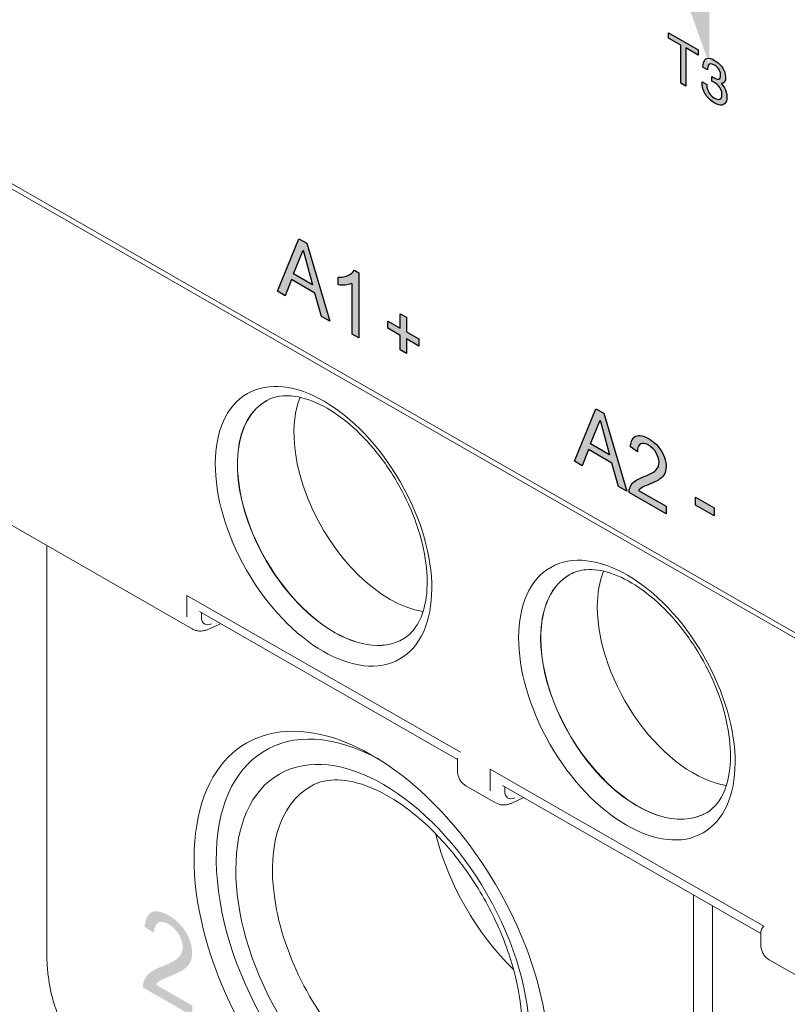
# Model space of a CAD drawing. Units: millimetres. Extents: x -382 to 0, y 0 to 284.
# Drawn here: x -358 to -343, y 103 to 121 of the extents above; entities that cross this region are included whole.
import ezdxf

# ---------------------------------------------------------------- set-up
doc = ezdxf.new("R2010")
doc.units = ezdxf.units.MM
doc.header["$LTSCALE"] = 3

# ---------------------------------------------------------------- blocks, each defined once
blk = doc.blocks.new('CGI0990-00')
h = blk.add_hatch(color=31)
h.dxf.hatch_style = 1
h.paths.add_polyline_path([(-350.85058796, 130.99380619), (-350.9382692, 131.04409808), (-350.9382692, 131.6798089), (-350.95737074, 131.68283474), (-350.98571955, 131.67463958), (-351.01549833, 131.66965354), (-351.04622895, 131.66703116), (-351.07775214, 131.66655851), (-351.1137024, 131.66941119), (-351.1137024, 131.7666489), (-351.06670109, 131.76935729), (-351.03678659, 131.77401591), (-351.0082121, 131.78173202), (-350.98121889, 131.79268491), (-350.95599548, 131.80690516), (-350.93292669, 131.82468997), (-350.90478332, 131.85661366), (-350.85058796, 131.82301105)])
h.paths.add_polyline_path([(-350.82329364, 123.45194565), (-350.89401062, 123.49250725), (-350.91097488, 123.52355612), (-350.91097488, 124.13794837), (-350.93007641, 124.14097421), (-350.95842523, 124.13277905), (-350.988204, 124.127793), (-351.01893463, 124.12517062), (-351.05045782, 124.12469797), (-351.08640807, 124.12755066), (-351.08640807, 124.22478837), (-351.03940677, 124.22749676), (-351.00949227, 124.23215538), (-350.98091778, 124.23987148), (-350.95392457, 124.25082438), (-350.92870115, 124.26504462), (-350.90563236, 124.28282944), (-350.877489, 124.31475313), (-350.82329364, 124.28115052)], flags=17)
h.paths.add_polyline_path([(-351.70413656, 131.48338155), (-351.70413656, 132.31072511), (-351.60945496, 132.25641798), (-351.60945496, 131.52679925), (-351.25781076, 131.32510442), (-351.25781076, 131.22737959)])
h.paths.add_polyline_path([(-351.54574464, 123.86632652), (-351.54574464, 124.59602716), (-351.78099907, 124.73096356), (-351.78099907, 124.82860648), (-351.2150308, 124.50398042), (-351.2150308, 124.4063375), (-351.45127517, 124.5418417), (-351.45127517, 123.81214106)], flags=17)
h.paths.add_polyline_path([(-353.47890387, 132.50175583), (-353.56658511, 132.55204773), (-353.56658511, 133.18775855), (-353.58568664, 133.19078439), (-353.61403546, 133.18258923), (-353.64381423, 133.17760318), (-353.67454485, 133.1749808), (-353.70606805, 133.17450815), (-353.7420183, 133.17736084), (-353.7420183, 133.27459855), (-353.695017, 133.27730693), (-353.66510249, 133.28196556), (-353.636528, 133.28968166), (-353.6095348, 133.30063456), (-353.58431138, 133.3148548), (-353.56124259, 133.33263962), (-353.53309923, 133.36456331), (-353.47890387, 133.33096069)])
h.paths.add_polyline_path([(-353.43188127, 125.04589489), (-353.43188127, 124.94817005), (-353.90526106, 125.21968954), (-353.89911052, 125.26741387), (-353.88697694, 125.29887452), (-353.87047159, 125.32559937), (-353.8505907, 125.34804354), (-353.82805874, 125.36666479), (-353.80364033, 125.38227157), (-353.77805564, 125.39586081), (-353.7516489, 125.40794646), (-353.7246248, 125.41885372), (-353.69741, 125.42938854), (-353.67055569, 125.44062541), (-353.64417848, 125.45276689), (-353.61845451, 125.46610698), (-353.59369436, 125.48113662), (-353.57053737, 125.49878965), (-353.55025691, 125.52067615), (-353.53419999, 125.54790433), (-353.52454669, 125.58167665), (-353.52381689, 125.62208016), (-353.5329087, 125.66671279), (-353.55185666, 125.71197797), (-353.57838663, 125.75406102), (-353.61035817, 125.78956662), (-353.64508852, 125.81665025), (-353.68038181, 125.83581199), (-353.71467476, 125.8459305), (-353.74555208, 125.84398172), (-353.77042452, 125.82932615), (-353.78718527, 125.80303346), (-353.79555272, 125.7681279), (-353.80621794, 125.74478507), (-353.88982656, 125.80254064), (-353.87661751, 125.86265013), (-353.86414475, 125.89377749), (-353.84637128, 125.91892483), (-353.82322586, 125.93652458), (-353.79543026, 125.94579763), (-353.76416189, 125.94686572), (-353.73061697, 125.94043416), (-353.69584512, 125.92774217), (-353.6605757, 125.91008991), (-353.62525987, 125.88833704), (-353.59033571, 125.86211392), (-353.55651737, 125.83091345), (-353.52485079, 125.79465514), (-353.49653867, 125.75398276), (-353.47242036, 125.71026963), (-353.45333404, 125.66491864), (-353.4403744, 125.61945064), (-353.43384359, 125.57550915), (-353.43324226, 125.53425696), (-353.43854989, 125.49685817), (-353.44953045, 125.46426912), (-353.46541941, 125.43683647), (-353.4852006, 125.41425939), (-353.5076079, 125.39544417), (-353.53183024, 125.37951095), (-353.55720206, 125.36554241), (-353.58324472, 125.35278011), (-353.60973632, 125.34085217), (-353.63655429, 125.32954502), (-353.66355177, 125.31858451), (-353.69038499, 125.30730656), (-353.71688881, 125.29540205), (-353.74256914, 125.28198948), (-353.76589568, 125.26461966), (-353.77537522, 125.24291493)])
h.paths.add_polyline_path([(-354.3115221, 133.3191103), (-354.19084684, 133.62281168), (-354.06926732, 133.18015867)], flags=16)
h.paths.add_polyline_path([(-354.51757302, 133.09751198), (-354.24321559, 133.76749059), (-354.14146292, 133.70912766), (-353.84914498, 132.71411741), (-353.95683734, 132.77588721), (-354.04013452, 133.07424312), (-354.33881642, 133.24556002), (-354.41709315, 133.0398791)])
h.paths.add_polyline_path([(-354.39517284, 125.84047566), (-354.27449757, 126.14417705), (-354.15291805, 125.70152403)], flags=16)
h.paths.add_polyline_path([(-354.60122375, 125.61887734), (-354.32686632, 126.28885595), (-354.22511365, 126.23049302), (-353.93279571, 125.23548277), (-354.04048807, 125.29725257), (-354.12378525, 125.59560848), (-354.42246716, 125.76692538), (-354.50074388, 125.56124446)])
h.paths.add_polyline_path([(-350.18468341, 126.30930107), (-350.34189534, 126.7149206), (-350.34189534, 125.89270852), (-351.19494896, 126.38199998), (-351.19494896, 125.45635817), (-351.33637032, 125.53747412), (-351.33637032, 126.46311593), (-352.20441461, 126.96100568), (-352.20441461, 127.92509905), (-352.5756403, 128.13802537), (-352.20441461, 128.6699651), (-352.20441461, 128.78989728), (-352.21535359, 128.81812074), (-352.5756403, 129.02477271), (-352.5756403, 129.18860312), (-352.29700324, 129.02878346), (-352.4432762, 129.40617953), (-352.81479641, 129.61927477), (-352.81479641, 129.78310518), (-352.36162654, 129.52317762), (-352.20441461, 129.1175581), (-352.20441461, 129.93977017), (-351.33637032, 129.44188043), (-351.33637032, 130.36752224), (-351.19494896, 130.28640628), (-351.19494896, 129.36076447), (-350.34189534, 128.87147301), (-350.34189534, 127.90737964), (-349.97066965, 127.69445333), (-350.34189534, 127.1625136), (-350.34189534, 127.04258141), (-350.33095636, 127.01435796), (-349.97066965, 126.80770599), (-349.97066965, 126.64387558), (-350.24930671, 126.80369523), (-350.10303375, 126.42629916), (-349.73151354, 126.21320393), (-349.73151354, 126.04937352)])
h.paths.add_polyline_path([(-350.4833167, 127.24362955), (-350.4833167, 127.10174826), (-350.8545424, 127.31467457), (-350.8545424, 127.15084416), (-350.4833167, 126.93791785), (-350.4833167, 126.13765489), (-352.06299325, 127.04372013), (-352.06299325, 127.84398309), (-351.69176755, 127.63105678), (-352.06299325, 128.58884914), (-352.06299325, 128.73073044), (-351.69176755, 128.51780412), (-351.69176755, 128.68163453), (-352.06299325, 128.89456085), (-352.06299325, 129.69482381), (-350.4833167, 128.78875856), (-350.4833167, 127.9884956), (-350.8545424, 128.20142191)], flags=16)
h.paths.add_polyline_path([(-353.33762393, 129.26608455), (-353.00512905, 129.34606281), (-353.05562975, 129.45829493), (-352.78183163, 129.36181904), (-352.92382504, 129.16537382), (-352.97431753, 129.27758769), (-353.30679408, 129.19761385)])
h.paths.add_polyline_path([(-353.33762393, 128.69267812), (-353.00512905, 128.77265638), (-353.05562975, 128.8848885), (-352.78183163, 128.78841261), (-352.92382504, 128.59196739), (-352.97431753, 128.70418126), (-353.30679408, 128.62420742)])
h.paths.add_polyline_path([(-353.95149669, 128.33170922), (-353.95149669, 127.03744899), (-354.09291805, 127.11856495), (-354.09291805, 128.41282518), (-354.46598759, 128.62680907), (-354.46598759, 130.54067591), (-354.09291805, 130.32669201), (-354.09291805, 131.94861306), (-353.95149669, 131.8674971), (-353.95149669, 130.24557605), (-353.59341782, 130.04019045), (-353.59341782, 128.12632361)])
h.paths.add_polyline_path([(-353.73483918, 128.37126998), (-354.247576, 128.66536374), (-353.73483918, 129.75039313)], flags=16)
h.paths.add_polyline_path([(-354.32456623, 130.29572954), (-353.81182941, 130.00163578), (-354.32456623, 128.91660639)], flags=16)
h.paths.add_polyline_path([(-349.63281589, 127.79416572), (-349.63281589, 127.95799613), (-349.17964603, 127.69806858), (-349.02243409, 127.29244905), (-349.02243409, 128.11466113), (-348.15438981, 127.61677138), (-348.15438981, 128.54241319), (-348.01296845, 128.46129723), (-348.01296845, 127.53565542), (-347.15991483, 127.04636397), (-347.15991483, 126.0822706), (-346.78868913, 125.86934428), (-347.15991483, 125.33740455), (-347.15991483, 125.21747237), (-347.14897585, 125.18924891), (-346.78868913, 124.98259694), (-346.78868913, 124.81876653), (-347.06732619, 124.97858619), (-346.92105323, 124.60119012), (-346.54953303, 124.38809488), (-346.54953303, 124.22426447), (-347.00270289, 124.48419203), (-347.15991483, 124.88981155), (-347.15991483, 124.06759948), (-348.01296845, 124.55689093), (-348.01296845, 123.63124912), (-348.15438981, 123.71236508), (-348.15438981, 124.63800689), (-349.02243409, 125.13589664), (-349.02243409, 126.09999001), (-349.39365979, 126.31291632), (-349.02243409, 126.84485605), (-349.02243409, 126.96478824), (-349.03337307, 126.99301169), (-349.39365979, 127.19966366), (-349.39365979, 127.36349407), (-349.11502273, 127.20367442), (-349.26129568, 127.58107049)], flags=17)
h.paths.add_polyline_path([(-347.30133619, 125.41852051), (-347.30133619, 125.27663921), (-347.67256188, 125.48956553), (-347.67256188, 125.32573512), (-347.30133619, 125.1128088), (-347.30133619, 124.31254584), (-348.88101273, 125.21861109), (-348.88101273, 126.01887405), (-348.50978704, 125.80594774), (-348.88101273, 126.7637401), (-348.88101273, 126.90562139), (-348.50978704, 126.69269508), (-348.50978704, 126.85652549), (-348.88101273, 127.0694518), (-348.88101273, 127.86971476), (-347.30133619, 126.96364952), (-347.30133619, 126.16338656), (-347.67256188, 126.37631287)], flags=16)
h.paths.add_polyline_path([(-346.45083537, 125.96905668), (-346.45083537, 126.13288709), (-345.99766551, 125.87295953), (-345.84045358, 125.46734001), (-345.84045358, 126.28955209), (-344.97240929, 125.79166234), (-344.97240929, 126.71730415), (-344.83098793, 126.63618819), (-344.83098793, 125.71054638), (-343.97793431, 125.22125492), (-343.97793431, 124.25716155), (-343.60670861, 124.04423524), (-343.97793431, 123.51229551), (-343.97793431, 123.39236332), (-343.96699533, 123.36413987), (-343.60670861, 123.1574879), (-343.60670861, 122.99365749), (-343.88534568, 123.15347714), (-343.73907272, 122.77608107), (-343.36755251, 122.56298584), (-343.36755251, 122.39915543), (-343.82072238, 122.65908298), (-343.97793431, 123.06470251), (-343.97793431, 122.24249043), (-344.83098793, 122.73178189), (-344.83098793, 121.80614008), (-344.97240929, 121.88725603), (-344.97240929, 122.81289784), (-345.84045358, 123.31078759), (-345.84045358, 124.27488096), (-346.21167927, 124.48780728), (-345.84045358, 125.01974701), (-345.84045358, 125.13967919), (-345.85139256, 125.16790265), (-346.21167927, 125.37455462), (-346.21167927, 125.53838503), (-345.93304221, 125.37856537), (-346.07931517, 125.75596144)])
h.paths.add_polyline_path([(-348.56556034, 122.15696303), (-348.56556034, 122.88666367), (-348.80081477, 123.02160007), (-348.80081477, 123.11924299), (-348.2348465, 122.79461693), (-348.2348465, 122.69697401), (-348.47109087, 122.83247821), (-348.47109087, 122.10277757)], flags=17)
h.paths.add_polyline_path([(-347.69398052, 121.75477023), (-347.69398052, 121.65704539), (-348.16736031, 121.92856488), (-348.16120977, 121.97628921), (-348.1490762, 122.00774986), (-348.13257085, 122.0344747), (-348.11268995, 122.05691888), (-348.09015799, 122.07554013), (-348.06573958, 122.09114691), (-348.04015489, 122.10473615), (-348.01374815, 122.1168218), (-347.98672405, 122.12772906), (-347.95950925, 122.13826388), (-347.93265494, 122.14950075), (-347.90627773, 122.16164223), (-347.88055376, 122.17498232), (-347.85579361, 122.19001196), (-347.83263663, 122.20766498), (-347.81235617, 122.22955149), (-347.79629925, 122.25677967), (-347.78664595, 122.29055199), (-347.78591615, 122.3309555), (-347.79500795, 122.37558813), (-347.81395591, 122.42085331), (-347.84048588, 122.46293636), (-347.87245742, 122.49844196), (-347.90718777, 122.52552559), (-347.94248106, 122.54468733), (-347.97677402, 122.55480583), (-348.00765134, 122.55285706), (-348.03252378, 122.53820148), (-348.04928452, 122.5119088), (-348.05765198, 122.47700324), (-348.06831719, 122.45366041), (-348.15192582, 122.51141598), (-348.13871676, 122.57152547), (-348.12624401, 122.60265283), (-348.10847054, 122.62780017), (-348.08532512, 122.64539992), (-348.05752952, 122.65467297), (-348.02626114, 122.65574106), (-347.99271622, 122.6493095), (-347.95794438, 122.63661751), (-347.92267496, 122.61896524), (-347.88735913, 122.59721238), (-347.85243496, 122.57098926), (-347.81861662, 122.53978879), (-347.78695004, 122.50353048), (-347.75863792, 122.46285809), (-347.73451961, 122.41914496), (-347.7154333, 122.37379398), (-347.70247365, 122.32832598), (-347.69594285, 122.28438448), (-347.69534151, 122.2431323), (-347.70064914, 122.2057335), (-347.71162971, 122.17314445), (-347.72751866, 122.14571181), (-347.74729986, 122.12313473), (-347.76970716, 122.10431951), (-347.7939295, 122.08838628), (-347.81930131, 122.07441775), (-347.84534397, 122.06165545), (-347.87183558, 122.04972751), (-347.89865354, 122.03842036), (-347.92565103, 122.02745985), (-347.95248424, 122.0161819), (-347.97898807, 122.00427739), (-348.00466839, 121.99086482), (-348.02799493, 121.973495), (-348.03747448, 121.95179026)], flags=17)
h.paths.add_polyline_path([(-348.72395226, 129.77401806), (-348.72395226, 130.60136162), (-348.62927066, 130.54705449), (-348.62927066, 129.81743576), (-348.27762646, 129.61574094), (-348.27762646, 129.5180161)])
h.paths.add_polyline_path([(-347.69398052, 129.28277751), (-347.69398052, 129.18505267), (-348.16736031, 129.45657217), (-348.16120977, 129.50429649), (-348.1490762, 129.53575715), (-348.13257085, 129.56248199), (-348.11268995, 129.58492617), (-348.09015799, 129.60354742), (-348.06573958, 129.6191542), (-348.04015489, 129.63274343), (-348.01374815, 129.64482909), (-347.98672405, 129.65573635), (-347.95950925, 129.66627116), (-347.93265494, 129.67750803), (-347.90627773, 129.68964952), (-347.88055376, 129.70298961), (-347.85579361, 129.71801925), (-347.83263663, 129.73567227), (-347.81235617, 129.75755878), (-347.79629925, 129.78478695), (-347.78664595, 129.81855927), (-347.78591615, 129.85896279), (-347.79500795, 129.90359542), (-347.81395591, 129.9488606), (-347.84048588, 129.99094364), (-347.87245742, 130.02644924), (-347.90718777, 130.05353288), (-347.94248106, 130.07269462), (-347.97677402, 130.08281312), (-348.00765134, 130.08086435), (-348.03252378, 130.06620877), (-348.04928452, 130.03991608), (-348.05765198, 130.00501052), (-348.06831719, 129.98166769), (-348.15192582, 130.03942327), (-348.13871676, 130.09953276), (-348.12624401, 130.13066011), (-348.10847054, 130.15580746), (-348.08532512, 130.1734072), (-348.05752952, 130.18268026), (-348.02626114, 130.18374835), (-347.99271622, 130.17731679), (-347.95794438, 130.16462479), (-347.92267496, 130.14697253), (-347.88735913, 130.12521966), (-347.85243496, 130.09899654), (-347.81861662, 130.06779607), (-347.78695004, 130.03153777), (-347.75863792, 129.99086538), (-347.73451961, 129.94715225), (-347.7154333, 129.90180127), (-347.70247365, 129.85633326), (-347.69594285, 129.81239177), (-347.69534151, 129.77113959), (-347.70064914, 129.73374079), (-347.71162971, 129.70115174), (-347.72751866, 129.67371909), (-347.74729986, 129.65114201), (-347.76970716, 129.6323268), (-347.7939295, 129.61639357), (-347.81930131, 129.60242504), (-347.84534397, 129.58966274), (-347.87183558, 129.57773479), (-347.89865354, 129.56642765), (-347.92565103, 129.55546713), (-347.95248424, 129.54418919), (-347.97898807, 129.53228468), (-348.00466839, 129.51887211), (-348.02799493, 129.50150229), (-348.03747448, 129.47979755)])
h.paths.add_polyline_path([(-344.11935567, 123.59341146), (-344.11935567, 123.45153017), (-344.49058137, 123.66445648), (-344.49058137, 123.50062607), (-344.11935567, 123.28769976), (-344.11935567, 122.4874368), (-345.69903222, 123.39350204), (-345.69903222, 124.19376501), (-345.32780652, 123.98083869), (-345.69903222, 124.93863105), (-345.69903222, 125.08051235), (-345.32780652, 124.86758603), (-345.32780652, 125.03141644), (-345.69903222, 125.24434276), (-345.69903222, 126.04460572), (-344.11935567, 125.13854047), (-344.11935567, 124.33827751), (-344.49058137, 124.55120382)], flags=16)
h.paths.add_polyline_path([(-345.12919854, 120.18594688), (-345.12919854, 120.91564752), (-345.36445296, 121.05058391), (-345.36445296, 121.14822684), (-344.7984847, 120.82360077), (-344.7984847, 120.72595785), (-345.03472907, 120.86146206), (-345.03472907, 120.13176142)])
h.paths.add_polyline_path([(-344.49596251, 120.63120747), (-344.45452964, 120.60506641), (-344.41719904, 120.57652601), (-344.3839707, 120.54511106), (-344.3544344, 120.51106148), (-344.33351286, 120.48195313), (-344.30971972, 120.43931696), (-344.29249021, 120.39616848), (-344.28100388, 120.35108662), (-344.27608116, 120.30501721), (-344.27608116, 120.29218602), (-344.2797732, 120.24963214), (-344.29043908, 120.21725627), (-344.29741293, 120.2065242), (-344.31997538, 120.18810037), (-344.34951169, 120.18128023), (-344.36140825, 120.18145061), (-344.32694923, 120.14267656), (-344.29905384, 120.1019645), (-344.27854252, 120.06168594), (-344.26295391, 120.01805295), (-344.25392893, 119.97295718), (-344.25064712, 119.92592804), (-344.25064712, 119.92355189), (-344.25310848, 119.88029212), (-344.26131301, 119.84460356), (-344.27485048, 119.81577569), (-344.29372089, 119.79333327), (-344.3171038, 119.77870663), (-344.34376852, 119.77071465), (-344.37330482, 119.76912204), (-344.4057127, 119.77392879), (-344.44181263, 119.7856055), (-344.48078413, 119.80368158), (-344.49596251, 119.81191231), (-344.53534425, 119.83735212), (-344.57144417, 119.86661231), (-344.60426228, 119.89874242), (-344.63420881, 119.93540344), (-344.6604633, 119.97517432), (-344.66374511, 119.98085852), (-344.68548711, 120.02326866), (-344.70271662, 120.06689238), (-344.71543364, 120.11172967), (-344.72281771, 120.15730994), (-344.72609952, 120.20433908), (-344.72609952, 120.21479413), (-344.63667017, 120.16349955), (-344.6325679, 120.11504936), (-344.62190202, 120.06948763), (-344.60508274, 120.02657444), (-344.59687821, 120.01141348), (-344.57103394, 119.97282836), (-344.53903628, 119.93926792), (-344.50170568, 119.91120275), (-344.48980912, 119.90437916), (-344.45083761, 119.88582786), (-344.41678882, 119.87865423), (-344.38889342, 119.88308895), (-344.3839707, 119.88501769), (-344.36304916, 119.90390748), (-344.34992191, 119.93344588), (-344.34540942, 119.97505394), (-344.34540942, 119.97790531), (-344.35033214, 120.02397473), (-344.36469006, 120.06832751), (-344.38356048, 120.1029126), (-344.41063542, 120.13792655), (-344.44386376, 120.1693415), (-344.48324549, 120.19668222), (-344.48980912, 120.20044696), (-344.52344768, 120.21831556), (-344.5361647, 120.22513452), (-344.53944651, 120.22654166), (-344.53903628, 120.31612468), (-344.52590904, 120.30811997), (-344.50949998, 120.2982329), (-344.46601598, 120.27614288), (-344.43114674, 120.26564728), (-344.40489225, 120.26579566), (-344.40325134, 120.26675539), (-344.3823298, 120.28279381), (-344.37207414, 120.31635543), (-344.37043323, 120.34107662), (-344.37535595, 120.38809649), (-344.39094455, 120.43172948), (-344.40161044, 120.45162883), (-344.42868538, 120.48664278), (-344.46355463, 120.517098), (-344.49103979, 120.53476376), (-344.53042153, 120.55307513), (-344.56282942, 120.55788188), (-344.58867368, 120.54941931), (-344.58908391, 120.54917938), (-344.60672364, 120.52888245), (-344.61779975, 120.49721711), (-344.62272247, 120.45441866), (-344.62272247, 120.4420627), (-344.71010069, 120.49218079), (-344.71010069, 120.49788354), (-344.70763934, 120.54209377), (-344.70066549, 120.5799139), (-344.6883587, 120.61087335), (-344.67153941, 120.63496748), (-344.65225877, 120.65147185), (-344.62600428, 120.66207528), (-344.59687821, 120.66532887), (-344.56406009, 120.66028682), (-344.52796017, 120.64765965)])
h.paths.add_polyline_path([(-345.28759046, 127.8030019), (-345.28759046, 128.63034547), (-345.19290886, 128.57603833), (-345.19290886, 127.84641961), (-344.84126466, 127.64472478), (-344.84126466, 127.54699994)], flags=17)
h.paths.add_polyline_path([(-344.49596251, 128.16740628), (-344.45452964, 128.14126521), (-344.41719904, 128.11272482), (-344.3839707, 128.08130987), (-344.3544344, 128.04726029), (-344.33351286, 128.01815193), (-344.30971972, 127.97551577), (-344.29249021, 127.93236729), (-344.28100388, 127.88728543), (-344.27608116, 127.84121601), (-344.27608116, 127.82838483), (-344.2797732, 127.78583095), (-344.29043908, 127.75345508), (-344.29741293, 127.74272301), (-344.31997538, 127.72429917), (-344.34951169, 127.71747904), (-344.36140825, 127.71764942), (-344.32694923, 127.67887537), (-344.29905384, 127.63816331), (-344.27854252, 127.59788475), (-344.26295391, 127.55425176), (-344.25392893, 127.50915599), (-344.25064712, 127.46212684), (-344.25064712, 127.4597507), (-344.25310848, 127.41649093), (-344.26131301, 127.38080237), (-344.27485048, 127.3519745), (-344.29372089, 127.32953208), (-344.3171038, 127.31490544), (-344.34376852, 127.30691346), (-344.37330482, 127.30532085), (-344.4057127, 127.3101276), (-344.44181263, 127.32180431), (-344.48078413, 127.33988038), (-344.49596251, 127.34811111), (-344.53534425, 127.37355092), (-344.57144417, 127.40281112), (-344.60426228, 127.43494123), (-344.63420881, 127.47160225), (-344.6604633, 127.51137313), (-344.66374511, 127.51705733), (-344.68548711, 127.55946747), (-344.70271662, 127.60309118), (-344.71543364, 127.64792847), (-344.72281771, 127.69350875), (-344.72609952, 127.74053789), (-344.72609952, 127.75099293), (-344.63667017, 127.69969836), (-344.6325679, 127.65124817), (-344.62190202, 127.60568644), (-344.60508274, 127.56277325), (-344.59687821, 127.54761228), (-344.57103394, 127.50902716), (-344.53903628, 127.47546673), (-344.50170568, 127.44740156), (-344.48980912, 127.44057797), (-344.45083761, 127.42202667), (-344.41678882, 127.41485304), (-344.38889342, 127.41928776), (-344.3839707, 127.42121649), (-344.36304916, 127.44010629), (-344.34992191, 127.46964469), (-344.34540942, 127.51125275), (-344.34540942, 127.51410412), (-344.35033214, 127.56017353), (-344.36469006, 127.60452632), (-344.38356048, 127.63911141), (-344.41063542, 127.67412535), (-344.44386376, 127.7055403), (-344.48324549, 127.73288103), (-344.48980912, 127.73664577), (-344.52344768, 127.75451437), (-344.5361647, 127.76133332), (-344.53944651, 127.76274047), (-344.53903628, 127.85232349), (-344.52590904, 127.84431878), (-344.50949998, 127.83443171), (-344.46601598, 127.81234168), (-344.43114674, 127.80184609), (-344.40489225, 127.80199447), (-344.40325134, 127.8029542), (-344.3823298, 127.81899262), (-344.37207414, 127.85255424), (-344.37043323, 127.87727543), (-344.37535595, 127.9242953), (-344.39094455, 127.96792829), (-344.40161044, 127.98782764), (-344.42868538, 128.02284158), (-344.46355463, 128.0532968), (-344.49103979, 128.07096257), (-344.53042153, 128.08927394), (-344.56282942, 128.09408069), (-344.58867368, 128.08561812), (-344.58908391, 128.08537819), (-344.60672364, 128.06508125), (-344.61779975, 128.03341591), (-344.62272247, 127.99061746), (-344.62272247, 127.97826151), (-344.71010069, 128.0283796), (-344.71010069, 128.03408235), (-344.70763934, 128.07829257), (-344.70066549, 128.11611271), (-344.6883587, 128.14707216), (-344.67153941, 128.17116629), (-344.65225877, 128.18767066), (-344.62600428, 128.19827408), (-344.59687821, 128.20152768), (-344.56406009, 128.19648563), (-344.52796017, 128.18385846)])
edge = h.paths.add_edge_path()
edge.add_line((-352.85311437, 129.2059318), (-352.92382504, 129.16537382))
edge.add_line((-347.97709571, 122.55478553), (-347.97857384, 122.55246678))
edge.add_line((-348.00688864, 130.08091248), (-348.03252378, 130.06620877))
edge.add_line((-347.97709571, 130.08279282), (-347.97857384, 130.08047406))
edge.add_line((-344.58865484, 120.54942548), (-344.58908391, 120.54917938))
edge.add_line((-344.58865484, 128.08562429), (-344.58908391, 128.08537819))
h = blk.add_hatch(color=31)
h.dxf.hatch_style = 1
h.paths.add_polyline_path([(-352.53437817, 116.54124424), (-352.35331982, 116.99684772), (-352.17092528, 116.33277623)], flags=16)
h.paths.add_polyline_path([(-352.84345454, 116.20876485), (-352.43184769, 117.21377411), (-352.27918333, 117.12620944), (-351.84070642, 115.63361215), (-352.00228032, 115.72628713), (-352.12729679, 116.17390251), (-352.57531965, 116.43087786), (-352.69277009, 116.12233579)])
h.paths.add_polyline_path([(-351.28541546, 115.31511034), (-351.41686661, 115.39050762), (-351.41686661, 116.34415576), (-351.43196843, 116.35417709), (-351.4593671, 116.34401742), (-351.48800294, 116.33642801), (-351.51757614, 116.33094997), (-351.54788504, 116.32725115), (-351.57875029, 116.32497793), (-351.61013826, 116.32411365), (-351.64212506, 116.32500574), (-351.67998104, 116.3286388), (-351.67998104, 116.47563384), (-351.64035232, 116.47620614), (-351.60948836, 116.47847584), (-351.57937376, 116.48265501), (-351.55010316, 116.48883228), (-351.52177593, 116.49708611), (-351.49449334, 116.50748098), (-351.46839508, 116.52013566), (-351.44345844, 116.53486117), (-351.41995123, 116.55196244), (-351.39831262, 116.57192902), (-351.3681044, 116.60887861), (-351.28541546, 116.56145018)])
h.paths.add_polyline_path([(-350.49550648, 115.50318747), (-350.49550648, 115.77850447), (-350.37551045, 115.70967758), (-350.37551045, 115.43436058), (-350.13905395, 115.29873469), (-350.13905395, 115.15972459), (-350.37551045, 115.29535047), (-350.37551045, 115.02011539), (-350.49550648, 115.08894228), (-350.49550648, 115.36417736), (-350.73196298, 115.49980324), (-350.73196298, 115.63881335)])
h.paths.add_polyline_path([(-346.85680569, 113.28971928), (-346.67574734, 113.74532275), (-346.4933528, 113.08125126)], flags=16)
h.paths.add_polyline_path([(-347.16588206, 112.95723988), (-346.75427521, 113.96224915), (-346.60161085, 113.87468448), (-346.16313394, 112.38208719), (-346.32470784, 112.47476217), (-346.44972432, 112.92237755), (-346.89774717, 113.1793529), (-347.01519761, 112.87081083)])
h.paths.add_polyline_path([(-344.85010736, 112.11955624), (-344.85010736, 112.27257384), (-344.49422051, 112.06844553), (-344.49422051, 111.91542793)])
h.paths.add_polyline_path([(-345.41176227, 112.09766441), (-345.41176227, 111.9511181), (-346.12136115, 112.3581273), (-346.11648906, 112.41216947), (-346.10764945, 112.44671331), (-346.09452768, 112.47720517), (-346.07863151, 112.50465876), (-346.06031448, 112.52917386), (-346.03994621, 112.55095999), (-346.01785138, 112.57025432), (-345.99421315, 112.58714859), (-345.96955426, 112.60235319), (-345.94412421, 112.61621971), (-345.91808851, 112.62899453), (-345.89156271, 112.64085755), (-345.8646308, 112.65194453), (-345.83737872, 112.6624059), (-345.81020948, 112.67303068), (-345.7832822, 112.68412724), (-345.75664241, 112.69577452), (-345.73035034, 112.70807577), (-345.70448951, 112.72116969), (-345.67918048, 112.73525024), (-345.6546081, 112.75060214), (-345.63107883, 112.76767205), (-345.60915985, 112.78722406), (-345.58943124, 112.80988147), (-345.57249278, 112.83609569), (-345.55924942, 112.8664444), (-345.55085171, 112.90136884), (-345.5485126, 112.94083611), (-345.55253794, 112.98377687), (-345.56331386, 113.0288897), (-345.58076745, 113.07443732), (-345.60380864, 113.1186453), (-345.63144262, 113.1599447), (-345.66274614, 113.19680357), (-345.69650503, 113.22815907), (-345.73149609, 113.25382849), (-345.76682974, 113.27428357), (-345.80189584, 113.28943012), (-345.83588915, 113.2978445), (-345.86762321, 113.29813049), (-345.89579865, 113.28965687), (-345.91954255, 113.27300994), (-345.93779717, 113.24847913), (-345.9502334, 113.21732602), (-345.95734601, 113.18132072), (-345.96032607, 113.1370436), (-346.09528759, 113.230318), (-346.09068202, 113.26950047), (-346.08362029, 113.30557117), (-346.07361165, 113.33909747), (-346.06031509, 113.36940101), (-346.04347197, 113.39572428), (-346.02298996, 113.41732675), (-345.99901132, 113.43363143), (-345.97192189, 113.44437094), (-345.94224701, 113.44956887), (-345.91050781, 113.44935642), (-345.87724902, 113.44411701), (-345.84296562, 113.43439712), (-345.80805801, 113.42079614), (-345.77282533, 113.40388919), (-345.73747924, 113.38417934), (-345.70218133, 113.36176291), (-345.66713386, 113.33635992), (-345.63262759, 113.30771983), (-345.59905612, 113.27568082), (-345.56691237, 113.24024284), (-345.53674477, 113.20163023), (-345.50907331, 113.16030717), (-345.48418677, 113.11697075), (-345.46234825, 113.07226551), (-345.44415824, 113.02674467), (-345.4300853, 112.98113342), (-345.4203401, 112.9362028), (-345.41483753, 112.8926125), (-345.41325602, 112.85080773), (-345.41552352, 112.81125735), (-345.42176767, 112.77454709), (-345.4318087, 112.74105608), (-345.44529336, 112.71094672), (-345.46195977, 112.68440223), (-345.48120284, 112.66109175), (-345.50241847, 112.64050464), (-345.52517309, 112.62221436), (-345.54914915, 112.60587012), (-345.57404906, 112.59107738), (-345.59956026, 112.57735414), (-345.62551032, 112.56442188), (-345.65179427, 112.55210479), (-345.67834271, 112.54028373), (-345.70510707, 112.52887352), (-345.7320537, 112.51781442), (-345.75904347, 112.50683891), (-345.78591543, 112.4956354), (-345.8126207, 112.48411221), (-345.83906707, 112.47209914), (-345.86503558, 112.45920203), (-345.88978869, 112.44416761), (-345.91263249, 112.42602337), (-345.93790358, 112.39944666)])
h = blk.add_hatch(color=31)
h.dxf.hatch_style = 1
h.paths.add_polyline_path([(-354.47054567, 102.5458194), (-354.47054567, 102.35036972), (-355.41730525, 102.89340871), (-355.40500416, 102.98885736), (-355.38073702, 103.05177867), (-355.34772632, 103.10522835), (-355.30796453, 103.15011671), (-355.26290061, 103.18735921), (-355.21406379, 103.21857277), (-355.16289441, 103.24575124), (-355.11008093, 103.26992255), (-355.05603273, 103.29173707), (-355.00160313, 103.3128067), (-354.94789451, 103.33528044), (-354.89514009, 103.3595634), (-354.84369214, 103.38624359), (-354.79417185, 103.41630286), (-354.74785788, 103.45160892), (-354.70729696, 103.49538193), (-354.67518312, 103.54983828), (-354.65587652, 103.61738292), (-354.65441692, 103.69818995), (-354.67260053, 103.7874552), (-354.71049645, 103.87798557), (-354.76355639, 103.96215166), (-354.82749947, 104.03316286), (-354.89696017, 104.08733013), (-354.96754675, 104.12565361), (-355.03613266, 104.14589062), (-355.0978873, 104.14199307), (-355.14763218, 104.11268192), (-355.18115367, 104.06009654), (-355.19788858, 103.99028542), (-355.21921901, 103.94359976), (-355.38643626, 104.05911091), (-355.36001815, 104.17932989), (-355.33507264, 104.2415846), (-355.2995257, 104.29187929), (-355.25323486, 104.32707878), (-355.19764366, 104.34562488), (-355.13510691, 104.34776107), (-355.06801707, 104.33489794), (-354.99847338, 104.30951396), (-354.92793454, 104.27420943), (-354.85730288, 104.2307037), (-354.78745455, 104.17825746), (-354.71981787, 104.11585652), (-354.65648471, 104.04333991), (-354.59986046, 103.96199514), (-354.55162385, 103.87456887), (-354.51345122, 103.7838669), (-354.48753193, 103.6929309), (-354.47447032, 103.60504791), (-354.47326765, 103.52254355), (-354.48388291, 103.44774595), (-354.50584404, 103.38256785), (-354.53762195, 103.32770256), (-354.57718434, 103.2825484), (-354.62199894, 103.24491797), (-354.67044362, 103.21305151), (-354.72118725, 103.18511445), (-354.77327257, 103.15958985), (-354.82625578, 103.13573396), (-354.87989171, 103.11311966), (-354.93388668, 103.09119864), (-354.98755311, 103.06864275), (-355.04056076, 103.04483373), (-355.09192141, 103.01800859), (-355.13857449, 102.98326895), (-355.15753358, 102.93985947)])
h.paths.add_polyline_path([(-347.24122736, 98.20380309), (-347.24122736, 99.66320437), (-347.71173621, 99.93307716), (-347.71173621, 100.12836301), (-346.57979968, 99.47911088), (-346.57979968, 99.28382504), (-346.98695363, 99.51735895), (-347.05228843, 99.54876708), (-347.05228843, 98.09543217)])
h.paths.add_polyline_path([(-345.79632536, 97.37504135), (-345.97168784, 97.47562514), (-345.97168784, 98.76414231), (-346.06658855, 98.73670815), (-346.12614609, 98.72673605), (-346.18760734, 98.72149129), (-346.25065372, 98.72054599), (-346.32255423, 98.72625136), (-346.32255423, 98.92072677), (-346.22855162, 98.92614355), (-346.16872262, 98.9354608), (-346.11157364, 98.95089301), (-346.05758723, 98.9727988), (-346.00714039, 99.00123929), (-345.96100281, 99.03680892), (-345.90471608, 99.1006563), (-345.79632536, 99.03345107)])
edge = h.paths.add_edge_path()
edge.add_ellipse((-350.94505268, 103.35789371), major_axis=(-2.3882055, 4.16370922), ratio=0.5792279653, start_angle=164.616668432, end_angle=201.742600507)
at = {"linetype": 'Continuous', "lineweight": 0, "extrusion": (-0.707107, -0.40558, 0.579228)}
for p, q in [((-331.50774445, 103.11519222), (-366.50953013, 123.19139171)), ((-331.52542212, 103.0227379), (-366.45649712, 123.05837941)), ((-354.4716141, 109.74963247), (-367.83663937, 117.41549604)), ((-357.25197693, 111.34438308), (-357.25197693, 103.58806692)), ((-354.33556495, 110.08117391), (-349.40350587, 107.25226104)), ((-354.29496759, 109.98056229), (-354.29496759, 110.05788822)), ((-353.93212646, 109.8497711), (-354.1611968, 109.74491854)), ((-350.97534286, 107.29931491), (-351.04156929, 107.33804939)), ((-349.40350587, 107.27845603), (-349.40350587, 107.0607934)), ((-348.67333849, 106.42387821), (-349.24043813, 106.7491532)), ((-343.60523026, 103.92650678), (-348.53728934, 106.75541965)), ((-348.49669198, 106.73213396), (-348.49669198, 106.65480803)), ((-348.13385085, 106.52401684), (-348.36292119, 106.41916428)), ((-344.52405487, 104.45352292), (-344.52405487, 96.28763074)), ((-343.60523026, 103.95270177), (-343.60523026, 103.73503914)), ((-330.07713725, 95.75753538), (-343.44216253, 103.42339895))]:
    blk.add_line(p, q, dxfattribs=at)
at = {"color": 31, "linetype": 'Continuous', "lineweight": 0, "extrusion": (-0.707107, -0.40558, 0.579228)}
for p, q in [((-354.57639608, 110.39013831), (-349.34522012, 107.38965904)), ((-354.57639608, 110.39013831), (-354.57639608, 109.98056229)), ((-343.54694451, 104.06390478), (-348.77812048, 107.06438405)), ((-348.77812048, 106.65480803), (-348.77812048, 107.06438405)), ((-344.88974029, 96.44986265), (-344.88974029, 104.66327146))]:
    blk.add_line(p, q, dxfattribs=at)
at = {"color": 31}
for points in [[(-345.12919854, 120.18594688), (-345.12919854, 120.91564752), (-345.36445296, 121.05058391), (-345.36445296, 121.14822684), (-344.7984847, 120.82360077), (-344.7984847, 120.72595785), (-345.03472907, 120.86146206), (-345.03472907, 120.13176142)], [(-344.49596251, 120.63120747), (-344.45452964, 120.60506641), (-344.41719904, 120.57652601), (-344.3839707, 120.54511106), (-344.3544344, 120.51106148), (-344.33351286, 120.48195313), (-344.30971972, 120.43931696), (-344.29249021, 120.39616848), (-344.28100388, 120.35108662), (-344.27608116, 120.30501721), (-344.27608116, 120.29218602), (-344.2797732, 120.24963214), (-344.29043908, 120.21725627), (-344.29741293, 120.2065242), (-344.31997538, 120.18810037), (-344.34951169, 120.18128023), (-344.36140825, 120.18145061), (-344.32694923, 120.14267656), (-344.29905384, 120.1019645), (-344.27854252, 120.06168594), (-344.26295391, 120.01805295), (-344.25392893, 119.97295718), (-344.25064712, 119.92592804), (-344.25064712, 119.92355189), (-344.25310848, 119.88029212), (-344.26131301, 119.84460356), (-344.27485048, 119.81577569), (-344.29372089, 119.79333327), (-344.3171038, 119.77870663), (-344.34376852, 119.77071465), (-344.37330482, 119.76912204), (-344.4057127, 119.77392879), (-344.44181263, 119.7856055), (-344.48078413, 119.80368158), (-344.49596251, 119.81191231), (-344.53534425, 119.83735212), (-344.57144417, 119.86661231), (-344.60426228, 119.89874242), (-344.63420881, 119.93540344), (-344.6604633, 119.97517432), (-344.66374511, 119.98085852), (-344.68548711, 120.02326866), (-344.70271662, 120.06689238), (-344.71543364, 120.11172967), (-344.72281771, 120.15730994), (-344.72609952, 120.20433908), (-344.72609952, 120.21479413), (-344.63667017, 120.16349955), (-344.6325679, 120.11504936), (-344.62190202, 120.06948763), (-344.60508274, 120.02657444), (-344.59687821, 120.01141348), (-344.57103394, 119.97282836), (-344.53903628, 119.93926792), (-344.50170568, 119.91120275), (-344.48980912, 119.90437916), (-344.45083761, 119.88582786), (-344.41678882, 119.87865423), (-344.38889342, 119.88308895), (-344.3839707, 119.88501769), (-344.36304916, 119.90390748), (-344.34992191, 119.93344588), (-344.34540942, 119.97505394), (-344.34540942, 119.97790531), (-344.35033214, 120.02397473), (-344.36469006, 120.06832751), (-344.38356048, 120.1029126), (-344.41063542, 120.13792655), (-344.44386376, 120.1693415), (-344.48324549, 120.19668222), (-344.48980912, 120.20044696), (-344.52344768, 120.21831556), (-344.5361647, 120.22513452), (-344.53944651, 120.22654166), (-344.53903628, 120.31612468), (-344.52590904, 120.30811997), (-344.50949998, 120.2982329), (-344.46601598, 120.27614288), (-344.43114674, 120.26564728), (-344.40489225, 120.26579566), (-344.40325134, 120.26675539), (-344.3823298, 120.28279381), (-344.37207414, 120.31635543), (-344.37043323, 120.34107662), (-344.37535595, 120.38809649), (-344.39094455, 120.43172948), (-344.40161044, 120.45162883), (-344.42868538, 120.48664278), (-344.46355463, 120.517098), (-344.49103979, 120.53476376), (-344.53042153, 120.55307513), (-344.56282942, 120.55788188), (-344.58867368, 120.54941931), (-344.58908391, 120.54917938), (-344.60672364, 120.52888245), (-344.61779975, 120.49721711), (-344.62272247, 120.45441866), (-344.62272247, 120.4420627), (-344.71010069, 120.49218079), (-344.71010069, 120.49788354), (-344.70763934, 120.54209377), (-344.70066549, 120.5799139), (-344.6883587, 120.61087335), (-344.67153941, 120.63496748), (-344.65225877, 120.65147185), (-344.62600428, 120.66207528), (-344.59687821, 120.66532887), (-344.56406009, 120.66028682), (-344.52796017, 120.64765965)], [(-352.84345454, 116.20876485), (-352.43184769, 117.21377411), (-352.27918333, 117.12620944), (-351.84070642, 115.63361215), (-352.00228032, 115.72628713), (-352.12729679, 116.17390251), (-352.57531965, 116.43087786), (-352.69277009, 116.12233579)], [(-352.53437817, 116.54124424), (-352.35331982, 116.99684772), (-352.17092528, 116.33277623)], [(-351.28541546, 115.31511034), (-351.41686661, 115.39050762), (-351.41686661, 116.34415576), (-351.43196843, 116.35417709), (-351.4593671, 116.34401742), (-351.48800294, 116.33642801), (-351.51757614, 116.33094997), (-351.54788504, 116.32725115), (-351.57875029, 116.32497793), (-351.61013826, 116.32411365), (-351.64212506, 116.32500574), (-351.67998104, 116.3286388), (-351.67998104, 116.47563384), (-351.64035232, 116.47620614), (-351.60948836, 116.47847584), (-351.57937376, 116.48265501), (-351.55010316, 116.48883228), (-351.52177593, 116.49708611), (-351.49449334, 116.50748098), (-351.46839508, 116.52013566), (-351.44345844, 116.53486117), (-351.41995123, 116.55196244), (-351.39831262, 116.57192902), (-351.3681044, 116.60887861), (-351.28541546, 116.56145018)], [(-350.49550648, 115.50318747), (-350.49550648, 115.77850447), (-350.37551045, 115.70967758), (-350.37551045, 115.43436058), (-350.13905395, 115.29873469), (-350.13905395, 115.15972459), (-350.37551045, 115.29535047), (-350.37551045, 115.02011539), (-350.49550648, 115.08894228), (-350.49550648, 115.36417736), (-350.73196298, 115.49980324), (-350.73196298, 115.63881335)], [(-347.16588206, 112.95723988), (-346.75427521, 113.96224915), (-346.60161085, 113.87468448), (-346.16313394, 112.38208719), (-346.32470784, 112.47476217), (-346.44972432, 112.92237755), (-346.89774717, 113.1793529), (-347.01519761, 112.87081083)], [(-346.85680569, 113.28971928), (-346.67574734, 113.74532275), (-346.4933528, 113.08125126)], [(-345.41176227, 112.09766441), (-345.41176227, 111.9511181), (-346.12136115, 112.3581273), (-346.11648906, 112.41216947), (-346.10764945, 112.44671331), (-346.09452768, 112.47720517), (-346.07863151, 112.50465876), (-346.06031448, 112.52917386), (-346.03994621, 112.55095999), (-346.01785138, 112.57025432), (-345.99421315, 112.58714859), (-345.96955426, 112.60235319), (-345.94412421, 112.61621971), (-345.91808851, 112.62899453), (-345.89156271, 112.64085755), (-345.8646308, 112.65194453), (-345.83737872, 112.6624059), (-345.81020948, 112.67303068), (-345.7832822, 112.68412724), (-345.75664241, 112.69577452), (-345.73035034, 112.70807577), (-345.70448951, 112.72116969), (-345.67918048, 112.73525024), (-345.6546081, 112.75060214), (-345.63107883, 112.76767205), (-345.60915985, 112.78722406), (-345.58943124, 112.80988147), (-345.57249278, 112.83609569), (-345.55924942, 112.8664444), (-345.55085171, 112.90136884), (-345.5485126, 112.94083611), (-345.55253794, 112.98377687), (-345.56331386, 113.0288897), (-345.58076745, 113.07443732), (-345.60380864, 113.1186453), (-345.63144262, 113.1599447), (-345.66274614, 113.19680357), (-345.69650503, 113.22815907), (-345.73149609, 113.25382849), (-345.76682974, 113.27428357), (-345.80189584, 113.28943012), (-345.83588915, 113.2978445), (-345.86762321, 113.29813049), (-345.89579865, 113.28965687), (-345.91954255, 113.27300994), (-345.93779717, 113.24847913), (-345.9502334, 113.21732602), (-345.95734601, 113.18132072), (-345.96032607, 113.1370436), (-346.09528759, 113.230318), (-346.09068202, 113.26950047), (-346.08362029, 113.30557117), (-346.07361165, 113.33909747), (-346.06031509, 113.36940101), (-346.04347197, 113.39572428), (-346.02298996, 113.41732675), (-345.99901132, 113.43363143), (-345.97192189, 113.44437094), (-345.94224701, 113.44956887), (-345.91050781, 113.44935642), (-345.87724902, 113.44411701), (-345.84296562, 113.43439712), (-345.80805801, 113.42079614), (-345.77282533, 113.40388919), (-345.73747924, 113.38417934), (-345.70218133, 113.36176291), (-345.66713386, 113.33635992), (-345.63262759, 113.30771983), (-345.59905612, 113.27568082), (-345.56691237, 113.24024284), (-345.53674477, 113.20163023), (-345.50907331, 113.16030717), (-345.48418677, 113.11697075), (-345.46234825, 113.07226551), (-345.44415824, 113.02674467), (-345.4300853, 112.98113342), (-345.4203401, 112.9362028), (-345.41483753, 112.8926125), (-345.41325602, 112.85080773), (-345.41552352, 112.81125735), (-345.42176767, 112.77454709), (-345.4318087, 112.74105608), (-345.44529336, 112.71094672), (-345.46195977, 112.68440223), (-345.48120284, 112.66109175), (-345.50241847, 112.64050464), (-345.52517309, 112.62221436), (-345.54914915, 112.60587012), (-345.57404906, 112.59107738), (-345.59956026, 112.57735414), (-345.62551032, 112.56442188), (-345.65179427, 112.55210479), (-345.67834271, 112.54028373), (-345.70510707, 112.52887352), (-345.7320537, 112.51781442), (-345.75904347, 112.50683891), (-345.78591543, 112.4956354), (-345.8126207, 112.48411221), (-345.83906707, 112.47209914), (-345.86503558, 112.45920203), (-345.88978869, 112.44416761), (-345.91263249, 112.42602337), (-345.93790358, 112.39944666)], [(-344.85010736, 112.11955624), (-344.85010736, 112.27257384), (-344.49422051, 112.06844553), (-344.49422051, 111.91542793)]]:
    blk.add_lwpolyline(points, close=True, dxfattribs=at)
blk.add_lwpolyline([(-344.58865484, 120.54942548), (-344.58908391, 120.54917938)], dxfattribs=at)
at = {"linetype": 'Continuous', "lineweight": 0}
for centre, major_axis in [((-351.9608081, 111.71393044), (-1.45592386, 2.53832578)), ((-346.1625325, 108.38817619), (-1.45592386, 2.53832578)), ((-350.82943725, 103.52779352), (1.97649613, -3.44591584))]:
    blk.add_ellipse(centre, major_axis=major_axis, ratio=0.5792279653, dxfattribs=at)
for centre, major_axis, start_param, end_param in [((-350.68801589, 112.44397406), (-1.29361131, 2.2553425), 0.431077206, 1.3393172064), ((-351.75237828, 111.83348088), (-1.30668375, 2.27813359), 6.2707820349, 7.6386437405), ((-351.74867607, 111.83560438), (1.30663827, -2.27805431), 3.1306818366, 4.496996209), ((-350.68801589, 112.44397406), (-1.29361131, 2.2553425), 1.3393172064, 2.7105154472), ((-351.75237828, 111.83348088), (-1.30668375, 2.27813359), 1.3554584333, 3.1539959259), ((-351.74867607, 111.83560438), (1.30663827, -2.27805431), 4.496996209, 6.2940960106), ((-345.95410268, 108.50772662), (-1.30668375, 2.27813359), 6.2707820349, 7.0734858493), ((-345.95040046, 108.50985012), (1.30663827, -2.27805431), 3.1306818366, 3.9318931957), ((-344.88974029, 109.1182198), (-1.29361131, 2.2553425), 0.431077206, 0.7903005421), ((-344.88974029, 109.1182198), (-1.29361131, 2.2553425), 0.7903005421, 2.7105154472), ((-354.08212844, 110.10264181), (-0.14976039, -0.26109927), 5.4928847651, 6.9640124394), ((-345.95410268, 108.50772662), (-1.30668375, 2.27813359), 0.7903005421, 3.1539959259), ((-345.95040046, 108.50985012), (1.30663827, -2.27805431), 3.9318931957, 6.2940960106), ((-351.04156929, 103.40611958), (-2.3882055, 4.16370922), 5.5026895223, 8.1322761771), ((-350.82943725, 103.52779352), (2.23894265, -3.9034774), 2.3837732591, 5.5026895226), ((-351.04156929, 103.40611958), (-2.3882055, 4.16370922), 3.5210726204, 5.5026895225), ((-350.48205422, 103.72704424), (1.72776261, -3.01226219), 3.1291893813, 6.2955885795), ((-348.28385284, 106.77688755), (-0.14976039, -0.26109927), 5.4928847651, 6.9640124394), ((-347.54139072, 105.41373953), (-1.69164556, 2.94929403), 1.1139064755, 2.0276861781)]:
    blk.add_ellipse(centre, major_axis=major_axis, ratio=0.5792279653, start_param=start_param, end_param=end_param, dxfattribs=at)
for points, knots in [([(-353.04259509, 114.12082663), (-352.89836803, 114.19949701), (-352.72027189, 114.23051535), (-352.33803698, 114.17266054), (-352.15352897, 114.11000851), (-351.77819075, 113.909807), (-351.58834873, 113.77603325), (-351.21757145, 113.44625511), (-351.03677124, 113.24985543), (-350.70465723, 112.8129303), (-350.55366719, 112.57209261), (-350.29908268, 112.07218806), (-350.19562348, 111.81315923), (-350.04705785, 111.30672143), (-350.00167024, 111.0593305), (-349.97034888, 110.60481897), (-349.98387156, 110.39749931), (-350.06049944, 110.04185631), (-350.12362591, 109.89472326), (-350.26773401, 109.68752875), (-350.3435844, 109.61662163), (-350.42942862, 109.56490992)], [3.944296468, 3.944296468, 3.944296468, 3.944296468, 4.3628859461, 4.3628859461, 4.6777129091, 4.6777129091, 4.9785645717, 4.9785645717, 5.2820692135, 5.2820692135, 5.5884066602, 5.5884066602, 5.8952982095, 5.8952982095, 6.2002589511, 6.2002589511, 6.5017854466, 6.5017854466, 6.8057407646, 6.8057407646, 7.0610825769, 7.0610825769, 7.0610825769, 7.0610825769]), ([(-344.63115301, 106.23915566), (-344.49042601, 106.32392821), (-344.37373056, 106.46199538), (-344.23067819, 106.8211426), (-344.19159943, 107.01203873), (-344.17489954, 107.43710407), (-344.19451822, 107.66851391), (-344.29196866, 108.15506589), (-344.37020981, 108.41029103), (-344.57966818, 108.91756854), (-344.7113184, 109.16949909), (-345.01428395, 109.64165342), (-345.18563476, 109.86174123), (-345.54776884, 110.2456812), (-345.73839457, 110.40976697), (-346.11490402, 110.66628674), (-346.3006851, 110.75929046), (-346.64635738, 110.87271204), (-346.80523186, 110.89251057), (-347.05683781, 110.87273283), (-347.15634021, 110.84306172), (-347.24431948, 110.79507237)], [5.5052880374, 5.5052880374, 5.5052880374, 5.5052880374, 5.9238775155, 5.9238775155, 6.2387044785, 6.2387044785, 6.5395561412, 6.5395561412, 6.8430607829, 6.8430607829, 7.1493982296, 7.1493982296, 7.456289779, 7.456289779, 7.7612505205, 7.7612505205, 8.0627770161, 8.0627770161, 8.366732334, 8.366732334, 8.6220741464, 8.6220741464, 8.6220741464, 8.6220741464]), ([(-354.1611968, 109.74491854), (-354.17875407, 109.73688203), (-354.19707634, 109.72988497), (-354.23539064, 109.71857486), (-354.25539269, 109.7142616), (-354.29697985, 109.70920513), (-354.31857822, 109.70847235), (-354.36266657, 109.7116303), (-354.38515708, 109.71554577), (-354.42945, 109.72869047), (-354.45122314, 109.7379367), (-354.4716141, 109.74963247)], [3.24126130608, 3.24126130608, 3.24126130608, 3.24126130608, 3.37742673253, 3.37742673253, 3.51359215897, 3.51359215897, 3.64975758542, 3.64975758542, 3.78592301187, 3.78592301187, 3.92208843831, 3.92208843831, 3.92208843831, 3.92208843831]), ([(-349.40350587, 107.0607934), (-349.40350587, 107.03875217), (-349.40201491, 107.01650453), (-349.39532313, 106.97170644), (-349.3901204, 106.94914174), (-349.37496755, 106.90416601), (-349.36499625, 106.8817367), (-349.33923821, 106.83837089), (-349.32340649, 106.81744413), (-349.28584665, 106.77959052), (-349.26410785, 106.7627296), (-349.24043813, 106.7491532)], [1.57079632679, 1.57079632679, 1.57079632679, 1.57079632679, 1.72885643521, 1.72885643521, 1.88691654362, 1.88691654362, 2.04497665204, 2.04497665204, 2.20303676045, 2.20303676045, 2.36109686887, 2.36109686887, 2.36109686887, 2.36109686887]), ([(-348.732784, 100.72742624), (-348.54538504, 100.84031351), (-348.38825684, 101.0325541), (-348.21329418, 101.54054881), (-348.17079277, 101.79258287), (-348.1636423, 102.35379869), (-348.1960774, 102.66004405), (-348.33654655, 103.30360483), (-348.44542448, 103.64114182), (-348.73201499, 104.31084904), (-348.91040839, 104.64283001), (-349.31769095, 105.26288677), (-349.5466189, 105.55078852), (-350.02688436, 106.05010388), (-350.27798766, 106.2619772), (-350.76924345, 106.59013867), (-351.00929802, 106.70743814), (-351.45047091, 106.84861489), (-351.64997863, 106.87164442), (-351.9608459, 106.84616495), (-352.08149073, 106.80960765), (-352.18804342, 106.75148721)], [5.5052880374, 5.5052880374, 5.5052880374, 5.5052880374, 5.9615775633, 5.9615775633, 6.2685335246, 6.2685335246, 6.564557641, 6.564557641, 6.8644705666, 6.8644705666, 7.1677249189, 7.1677249189, 7.4714627939, 7.4714627939, 7.7726487502, 7.7726487502, 8.0694719425, 8.0694719425, 8.3689296947, 8.3689296947, 8.6220741464, 8.6220741464, 8.6220741464, 8.6220741464]), ([(-348.36292119, 106.41916428), (-348.38047846, 106.41112777), (-348.39880074, 106.40413071), (-348.43711503, 106.3928206), (-348.45711709, 106.38850734), (-348.49870425, 106.38345087), (-348.52030261, 106.38271809), (-348.56439096, 106.38587605), (-348.58688147, 106.38979151), (-348.63117439, 106.40293621), (-348.65294753, 106.41218244), (-348.67333849, 106.42387821)], [3.24126130608, 3.24126130608, 3.24126130608, 3.24126130608, 3.37742673253, 3.37742673253, 3.51359215897, 3.51359215897, 3.64975758542, 3.64975758542, 3.78592301187, 3.78592301187, 3.92208843831, 3.92208843831, 3.92208843831, 3.92208843831]), ([(-343.54700364, 104.06383011), (-343.57864374, 104.023869), (-343.60137831, 103.98779956), (-343.60507814, 103.95741869), (-343.60523139, 103.95503116), (-343.60523293, 103.95270353)], [0.00015675196, 0.00015675196, 0.00015675196, 0.00015675196, 0.25182717412, 0.25182717412, 0.27388350431, 0.27388350431, 0.27388350431, 0.27388350431]), ([(-356.99169482, 102.26624594), (-357.02651573, 102.34130503), (-357.05784436, 102.41944575), (-357.11349009, 102.58131197), (-357.13780789, 102.66503803), (-357.17944275, 102.83752338), (-357.19676008, 102.92628318), (-357.22442564, 103.10829338), (-357.23477389, 103.20154414), (-357.24854958, 103.39198857), (-357.25197693, 103.48918245), (-357.25197693, 103.58806692)], [4.31096325243, 4.31096325243, 4.31096325243, 4.31096325243, 4.39124839802, 4.39124839802, 4.47153354361, 4.47153354361, 4.5518186892, 4.5518186892, 4.63210383479, 4.63210383479, 4.71238898038, 4.71238898038, 4.71238898038, 4.71238898038]), ([(-343.60523026, 103.73503914), (-343.60523026, 103.71299791), (-343.6037393, 103.69075027), (-343.59704753, 103.64595218), (-343.59184479, 103.62338748), (-343.57669195, 103.57841175), (-343.56672065, 103.55598244), (-343.54096261, 103.51261663), (-343.52513089, 103.49168987), (-343.48757105, 103.45383626), (-343.46583225, 103.43697534), (-343.44216253, 103.42339895)], [1.57079632679, 1.57079632679, 1.57079632679, 1.57079632679, 1.72885643521, 1.72885643521, 1.88691654362, 1.88691654362, 2.04497665204, 2.04497665204, 2.20303676045, 2.20303676045, 2.36109686887, 2.36109686887, 2.36109686887, 2.36109686887])]:
    blk.add_open_spline(points, degree=3, knots=knots, dxfattribs=at)
for points in [[(-354.57639608, 110.39013831), (-354.57637637, 110.39009081), (-354.57635665, 110.3900433), (-354.57633693, 110.3899958)], [(-349.34527925, 107.38958437), (-349.34525954, 107.38960926), (-349.34523983, 107.38963415), (-349.34522012, 107.38965904)], [(-348.77806132, 107.06424154), (-348.77808105, 107.06428904), (-348.77810077, 107.06433655), (-348.77812048, 107.06438405)], [(-343.54694451, 104.06390478), (-343.54696423, 104.06387989), (-343.54698394, 104.063855), (-343.54700364, 104.06383011)]]:
    blk.add_open_spline(points, degree=3, dxfattribs=at)

msp = doc.modelspace()

# ---------------------------------------------------------------- block references
msp.add_blockref('CGI0990-00', (0, 0))

doc.saveas('drawing.dxf')
